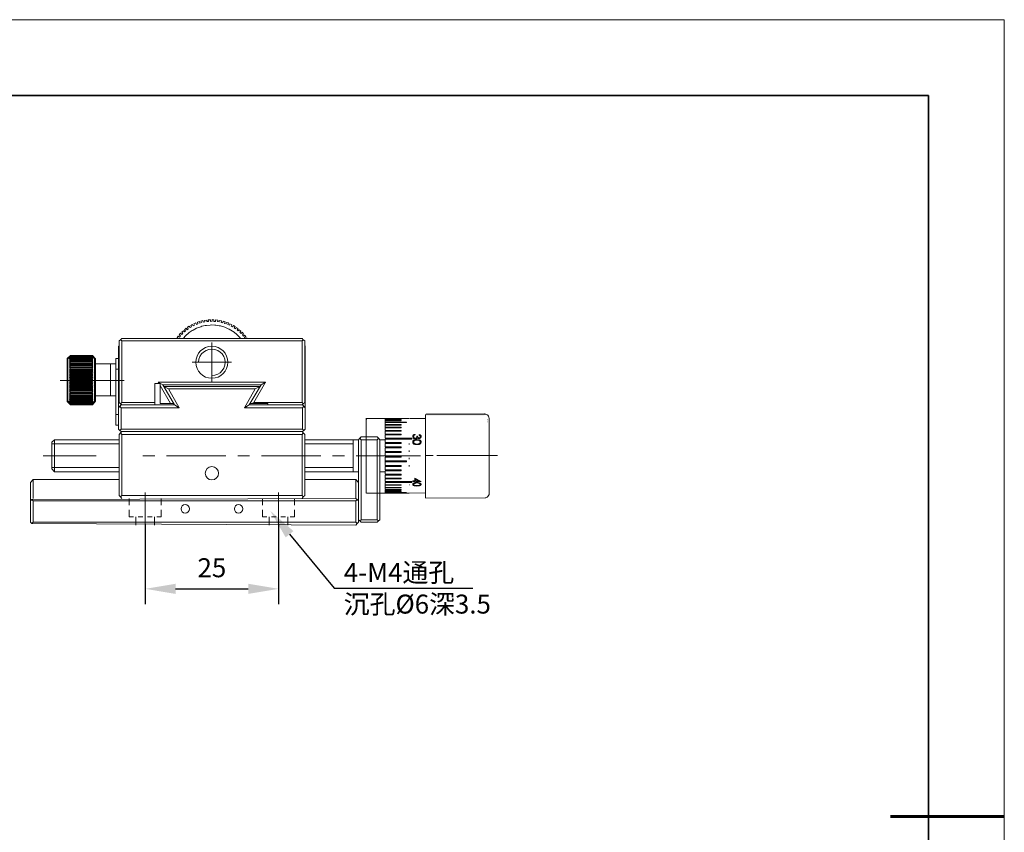
# Model space of a CAD drawing. Units: millimetres. Extents: x -67713 to 12318, y -7560 to 40105.
# Drawn here: x 12188 to 12318, y -7457 to -7350 of the extents above; entities that cross this region are included whole.
import ezdxf
from ezdxf import colors
from ezdxf.entities.mleader import LeaderData, LeaderLine
from ezdxf.math import Vec2, Vec3

# ---------------------------------------------------------------- set-up
doc = ezdxf.new("R2010")
doc.units = ezdxf.units.MM
doc.header["$LTSCALE"] = 10
doc.header["$PDMODE"] = 34
doc.layers.add('6文字层', color=3, linetype='Continuous')
doc.layers.add('粗实线层', color=7, linetype='Continuous', lineweight=35)
doc.layers.add('细实线层', color=7, linetype='Continuous', lineweight=18)
doc.styles.get("Standard").update_dxf_attribs({"font": '黑体.ttf'})
doc.styles.add('TH-GBD2M', font='calibri.ttf', dxfattribs={"width": 0.8, "height": 2.5})
doc.dimstyles.new('TH-GBD2M', dxfattribs={"dimtxt": 2.5, "dimasz": 4, "dimexe": 2, "dimexo": 0, "dimgap": 1.5, "dimtad": 1, "dimdec": 4, "dimlfac": 0.1, "dimzin": 9, "dimdsep": 46, "dimtxsty": 'TH-GBD2M', "dimcen": 0, "dimclrt": 3, "dimadec": 0, "dimazin": 3, "dimtfac": 1, "dimtdec": 4, "dimtofl": 0, "dimtmove": 0, "dimatfit": 3, "dimfxl": 1, "dimtolj": 1, "dimtzin": 0, "dimarcsym": 0})

# ---------------------------------------------------------------- blocks, each defined once
blk = doc.blocks.new('*X695')
at = {"layer": '粗实线层'}
for p, q in [((138.5, 95), (-138.5, 95)), ((138.5, -95), (138.5, 95))]:
    blk.add_line(p, q, dxfattribs=at)
at = {"layer": '粗实线层', "lineweight": 60}
blk.add_line((148.5, 0), (133.5, 0), dxfattribs=at)
at = {"layer": '细实线层'}
for p, q in [((148.5, 105), (-148.5, 105)), ((148.5, -105), (148.5, 105))]:
    blk.add_line(p, q, dxfattribs=at)
blk = doc.blocks.new('*D1060')
at = {"layer": '6文字层', "color": 0, "lineweight": -2, "transparency": 16777216}
for p, q in [((12204.55, -7416.65), (12204.55, -7427.18)), ((12222.12, -7416.65), (12222.12, -7427.18)), ((12208.55, -7425.18), (12218.12, -7425.18))]:
    blk.add_line(p, q, dxfattribs=at)
at = {"layer": '6文字层', "color": 0, "transparency": 16777216}
for points in [[(12208.55, -7424.51), (12208.55, -7425.85), (12204.55, -7425.18)], [(12218.12, -7424.51), (12218.12, -7425.85), (12222.12, -7425.18)]]:
    blk.add_solid(points, dxfattribs=at)
at = {"layer": 'Defpoints', "color": 0, "transparency": 16777216}
for p in [(12204.55, -7416.65), (12222.12, -7416.65), (12222.12, -7425.18)]:
    blk.add_point(p, dxfattribs=at)
at = {"layer": '6文字层', "color": 3, "transparency": 16777216, "insert": (12213.33, -7422.4), "char_height": 2.5, "attachment_point": 5, "style": 'TH-GBD2M'}
blk.add_mtext('\\A1;25', dxfattribs=at)

msp = doc.modelspace()

# ---------------------------------------------------------------- hatches: boundary and pattern name
at = {"true_color": 0xeeecee}
h = msp.add_hatch(color=7, dxfattribs=at)
h.dxf.hatch_style = 2
h.paths.add_polyline_path([(12218.01313, -7392.18026), (12218.03899, -7392.20612), (12217.90885, -7392.20612), (12217.98711, -7392.15397)])
h = msp.add_hatch(color=7, dxfattribs=at)
h.dxf.hatch_style = 2
h.paths.add_polyline_path([(12194.6915, -7394.62685), (12194.63936, -7394.679), (12194.66548, -7394.62685)])
h = msp.add_hatch(color=7, dxfattribs=at)
h.dxf.hatch_style = 2
h.paths.add_polyline_path([(12249.21168, -7402.04211), (12249.21168, -7402.06849), (12241.48113, -7402.06849), (12241.48113, -7402.04211)])
h = msp.add_hatch(color=7, dxfattribs=at)
h.dxf.hatch_style = 2
h.paths.add_polyline_path([(12249.21168, -7402.06849), (12249.21168, -7402.09452), (12241.48113, -7402.09452), (12241.48113, -7402.06849)])
h = msp.add_hatch(color=7, dxfattribs=at)
h.dxf.hatch_style = 2
h.paths.add_polyline_path([(12249.60176, -7402.22414), (12249.7319, -7402.30283), (12249.6802, -7402.30283), (12249.60176, -7402.25069), (12249.54988, -7402.22414), (12249.49774, -7402.19829), (12249.41974, -7402.17252), (12249.36759, -7402.14614), (12249.21168, -7402.14614), (12241.48113, -7402.14614), (12241.48113, -7402.09452), (12249.21168, -7402.09452), (12249.28968, -7402.12038), (12249.36759, -7402.12038), (12249.41974, -7402.14614), (12249.49774, -7402.17252), (12249.54988, -7402.19829)])
h = msp.add_hatch(color=7, dxfattribs=at)
h.dxf.hatch_style = 2
h.paths.add_polyline_path([(12249.21168, -7402.14614), (12249.21168, -7402.19829), (12241.48113, -7402.19829), (12241.48113, -7402.14614)])
h = msp.add_hatch(color=7, dxfattribs=at)
h.dxf.hatch_style = 2
h.paths.add_polyline_path([(12249.60176, -7402.30283), (12249.7319, -7402.40686), (12249.6802, -7402.40686), (12249.60176, -7402.35498), (12249.54988, -7402.32869), (12249.49774, -7402.30283), (12249.41974, -7402.27655), (12249.36759, -7402.25069), (12249.21168, -7402.25069), (12241.48113, -7402.25069), (12241.48113, -7402.19829), (12249.21168, -7402.19829), (12249.28968, -7402.19829), (12249.36759, -7402.19829), (12249.41974, -7402.22414), (12249.49774, -7402.25069), (12249.54988, -7402.27655)])
h = msp.add_hatch(color=7, dxfattribs=at)
h.dxf.hatch_style = 2
h.paths.add_polyline_path([(12249.21168, -7402.25069), (12249.21168, -7402.32869), (12241.48113, -7402.32869), (12241.48113, -7402.25069)])
h = msp.add_hatch(color=7, dxfattribs=at)
h.dxf.hatch_style = 2
h.paths.add_polyline_path([(12249.21168, -7402.04211), (12249.28968, -7402.06849), (12249.21168, -7402.06849)])
h = msp.add_hatch(color=7, dxfattribs=at)
h.dxf.hatch_style = 2
h.paths.add_polyline_path([(12249.36759, -7402.06849), (12249.41974, -7402.09452), (12249.36759, -7402.09452), (12249.21168, -7402.06849), (12249.28968, -7402.06849)])
h = msp.add_hatch(color=7, dxfattribs=at)
h.dxf.hatch_style = 2
h.paths.add_polyline_path([(12249.67135, -7402.22414), (12249.7319, -7402.27655), (12249.6802, -7402.25069), (12249.60176, -7402.19829), (12249.54988, -7402.14614), (12249.60176, -7402.17252)])
h = msp.add_hatch(color=7, dxfattribs=at)
h.dxf.hatch_style = 2
h.paths.add_polyline_path([(12249.65391, -7402.19829), (12249.67135, -7402.22414), (12249.60176, -7402.17252)])
h = msp.add_hatch(color=7, dxfattribs=at)
h.dxf.hatch_style = 2
h.paths.add_polyline_path([(12249.7319, -7402.69265), (12249.7319, -7402.77135), (12249.6802, -7402.7192), (12249.60176, -7402.69265)])
h = msp.add_hatch(color=7, dxfattribs=at)
h.dxf.hatch_style = 2
h.paths.add_polyline_path([(12249.7319, -7402.30283), (12249.7319, -7402.35498), (12249.6802, -7402.30283)])
h = msp.add_hatch(color=7, dxfattribs=at)
h.dxf.hatch_style = 2
h.paths.add_polyline_path([(12249.7319, -7402.40686), (12249.7319, -7402.45848), (12249.6802, -7402.40686)])
h = msp.add_hatch(color=7, dxfattribs=at)
h.dxf.hatch_style = 2
h.paths.add_polyline_path([(12249.7319, -7402.537), (12249.7319, -7402.58932), (12249.6802, -7402.537)])
h = msp.add_hatch(color=7, dxfattribs=at)
h.dxf.hatch_style = 2
h.paths.add_polyline_path([(12249.7319, -7403.13531), (12249.7319, -7403.23986), (12249.6802, -7403.21357), (12249.60176, -7403.16117), (12249.54988, -7403.13531)])
h = msp.add_hatch(color=7, dxfattribs=at)
h.dxf.hatch_style = 2
h.paths.add_polyline_path([(12249.7319, -7402.90123), (12249.7319, -7403.00552), (12249.6802, -7402.95337), (12249.60176, -7402.927), (12249.57591, -7402.90123)])

# ---------------------------------------------------------------- linework, layer by layer
at = {"color": 7, "lineweight": 0}
for points in [[(12208.81752, -7392.16994), (12208.73926, -7392.09194), (12208.89544, -7391.88362), (12209.05161, -7392.01377), (12209.18201, -7391.83148), (12209.02558, -7391.70142), (12209.20778, -7391.49311), (12209.36395, -7391.64954), (12209.52012, -7391.49311), (12209.36395, -7391.3372), (12209.57226, -7391.15491), (12209.7024, -7391.31108), (12209.85858, -7391.18077), (12209.72843, -7391.02486), (12209.93675, -7390.84257), (12210.06689, -7391.02486), (12210.22306, -7390.89445), (12210.11903, -7390.71251), (12210.35312, -7390.55608), (12210.45715, -7390.73828), (12210.63943, -7390.63425), (12210.5354, -7390.45205), (12210.76949, -7390.32191), (12210.87378, -7390.5042), (12211.05606, -7390.42594), (12210.95177, -7390.24374), (12211.21197, -7390.1136), (12211.29014, -7390.32191), (12211.49846, -7390.24374), (12211.42029, -7390.03569), (12211.68074, -7389.95743), (12211.73263, -7390.16574), (12211.94094, -7390.08783), (12211.8888, -7389.90554), (12212.149, -7389.82737), (12212.20114, -7390.03569), (12212.40946, -7390.00957), (12212.35731, -7389.80126), (12212.64354, -7389.74937), (12212.66965, -7389.95743), (12212.87797, -7389.9314), (12212.85185, -7389.72334), (12213.13817, -7389.72334), (12213.13817, -7389.9314), (12213.34648, -7389.90554), (12213.34648, -7389.69723), (12213.60668, -7389.72334), (12213.60668, -7389.9314), (12213.81499, -7389.9314), (12213.81499, -7389.72334), (12214.10122, -7389.74937), (12214.07519, -7389.95743), (12214.28351, -7390.00957), (12214.30954, -7389.80126), (12214.59585, -7389.8534), (12214.54371, -7390.06171), (12214.75202, -7390.1136), (12214.80417, -7389.90554), (12215.06436, -7389.98354), (12214.98611, -7390.19186), (12215.19442, -7390.24374), (12215.24656, -7390.06171), (12215.50676, -7390.13971), (12215.42885, -7390.34803), (12215.6369, -7390.42594), (12215.71508, -7390.24374), (12215.94925, -7390.37406), (12215.87125, -7390.55608), (12216.05353, -7390.66037), (12216.15756, -7390.45205), (12216.39164, -7390.60823), (12216.26159, -7390.79042), (12216.44379, -7390.89445), (12216.54782, -7390.73828), (12216.78224, -7390.89445), (12216.6521, -7391.05063), (12216.80827, -7391.18077), (12216.93842, -7391.02486), (12217.14647, -7391.2068), (12217.01633, -7391.36297), (12217.1725, -7391.51914), (12217.3029, -7391.36297), (12217.51096, -7391.57128), (12217.35478, -7391.70142), (12217.48484, -7391.85759), (12217.64101, -7391.72745), (12217.8233, -7391.93577), (12217.64101, -7392.06591), (12217.71927, -7392.16994)], [(12211.29014, -7390.84257), (12210.87378, -7391.07674)], [(12211.42029, -7390.79042), (12211.29014, -7390.84257)], [(12211.86268, -7390.63425), (12211.42029, -7390.79042)], [(12212.01886, -7390.58211), (12211.86268, -7390.63425)], [(12212.4616, -7390.47808), (12212.01886, -7390.58211)], [(12212.61777, -7390.45205), (12212.4616, -7390.47808)], [(12213.08602, -7390.42594), (12212.61777, -7390.45205)], [(12213.21634, -7390.40017), (12213.08602, -7390.42594)], [(12213.71071, -7390.42594), (12213.21634, -7390.40017)], [(12213.84103, -7390.42594), (12213.71071, -7390.42594)], [(12214.30954, -7390.5042), (12213.84103, -7390.42594)], [(12214.46571, -7390.53023), (12214.30954, -7390.5042)], [(12214.90819, -7390.66037), (12214.46571, -7390.53023)], [(12215.03825, -7390.71251), (12214.90819, -7390.66037)], [(12215.48073, -7390.89445), (12215.03825, -7390.71251)], [(12215.61079, -7390.97271), (12215.48073, -7390.89445)], [(12216.02742, -7391.2068), (12215.61079, -7390.97271)], [(12201.26917, -7392.35213), (12201.45137, -7392.16994), (12225.21548, -7392.16994), (12225.37165, -7392.35213), (12225.21548, -7392.50831)], [(12209.78058, -7391.90974), (12209.57226, -7392.16994)], [(12209.88461, -7391.80545), (12209.78058, -7391.90974)], [(12210.24909, -7391.49311), (12209.88461, -7391.80545)], [(12210.35312, -7391.41511), (12210.24909, -7391.49311)], [(12210.74372, -7391.12888), (12210.35312, -7391.41511)], [(12210.87378, -7391.07674), (12210.74372, -7391.12888)], [(12216.13145, -7391.28505), (12216.02742, -7391.2068)], [(12216.52179, -7391.57128), (12216.13145, -7391.28505)], [(12216.62607, -7391.67531), (12216.52179, -7391.57128)], [(12216.96445, -7392.01377), (12216.62607, -7391.67531)], [(12217.04244, -7392.11779), (12216.96445, -7392.01377)], [(12217.09459, -7392.16994), (12217.04244, -7392.11779)], [(12217.84933, -7392.16994), (12217.92759, -7392.11779), (12217.95336, -7392.14382), (12217.97947, -7392.16994)], [(12201.035, -7394.82484), (12201.035, -7393.21125), (12201.113, -7393.15911)], [(12201.45137, -7392.50831), (12225.21548, -7392.50831), (12225.21548, -7400.60317), (12218.86461, -7400.60317), (12220.40021, -7397.92215), (12206.26664, -7397.92215), (12206.37093, -7398.13046), (12205.79813, -7398.13046)], [(12213.32037, -7397.08941), (12213.71071, -7397.03727), (12214.10122, -7396.90721), (12214.41357, -7396.6989), (12214.69988, -7396.41258), (12214.90819, -7396.10024), (12215.03825, -7395.70999), (12215.09039, -7395.31938), (12215.03825, -7394.92887), (12214.90819, -7394.56465), (12214.69988, -7394.22619), (12214.41357, -7393.96599), (12214.10122, -7393.75767), (12213.71071, -7393.62762), (12213.32037, -7393.57548), (12212.93011, -7393.62762), (12212.56563, -7393.75767), (12212.22717, -7393.96599), (12211.96697, -7394.22619), (12211.75866, -7394.56465), (12211.6286, -7394.92887), (12211.57646, -7395.31938)], [(12213.32037, -7392.71662), (12213.32037, -7397.92215)], [(12225.37165, -7392.35213), (12225.55385, -7392.50831), (12225.55385, -7400.60317), (12225.37165, -7400.78537)], [(12225.55385, -7393.15911), (12225.63185, -7393.21125), (12225.63185, -7401.30603)], [(12194.60596, -7394.59067), (12194.63199, -7394.59067)], [(12194.70998, -7394.5125), (12197.52106, -7394.5125)], [(12194.70998, -7394.53853), (12197.52106, -7394.53853)], [(12194.70998, -7394.59067), (12197.52106, -7394.59067)], [(12194.70998, -7394.64256), (12197.52106, -7394.64256)], [(12194.70998, -7394.6947), (12197.52106, -7394.6947)], [(12194.70998, -7394.77296), (12197.52106, -7394.77296)], [(12194.70998, -7394.87699), (12197.52106, -7394.87699)], [(12195.04836, -7394.48639), (12197.52106, -7394.48639)], [(12195.04836, -7394.5125), (12195.04836, -7394.48639)], [(12197.52106, -7394.48639), (12195.04836, -7394.48639)], [(12197.57321, -7400.75934), (12197.52106, -7400.81149), (12197.65112, -7400.65532), (12197.52106, -7400.78537), (12197.65112, -7400.65532), (12197.52106, -7400.75934), (12197.65112, -7400.6292), (12197.52106, -7400.73323), (12197.65112, -7400.57706), (12197.52106, -7400.68134), (12197.65112, -7400.55103), (12197.52106, -7400.6292), (12197.65112, -7400.47303), (12197.52106, -7400.57706), (12197.65112, -7400.39512), (12197.52106, -7400.49915), (12197.65112, -7400.31686), (12197.52106, -7400.39512), (12197.65112, -7400.23869), (12197.52106, -7400.29083), (12197.65112, -7400.13466), (12197.52106, -7400.1868), (12197.65112, -7400.00452), (12197.52106, -7400.05666), (12197.65112, -7399.90049), (12197.52106, -7399.92634), (12197.65112, -7399.77043), (12197.52106, -7399.77043), (12197.65112, -7399.614), (12197.52106, -7399.64003), (12197.65112, -7399.48386), (12197.52106, -7399.48386), (12197.65112, -7399.32769), (12197.52106, -7399.30166), (12197.65112, -7399.14575), (12197.52106, -7399.14575), (12197.65112, -7398.98932), (12197.52106, -7398.96346), (12197.65112, -7398.80729), (12197.52106, -7398.78126), (12197.65112, -7398.65112), (12197.52106, -7398.59898), (12197.65112, -7398.46892), (12197.52106, -7398.39066), (12197.65112, -7398.28663), (12197.52106, -7398.20872), (12197.65112, -7398.07832), (12197.52106, -7398.00041), (12197.65112, -7397.89638), (12197.52106, -7397.81812), (12197.65112, -7397.71409), (12197.52106, -7397.60981), (12197.65112, -7397.5319), (12197.52106, -7397.42761), (12197.65112, -7397.32358), (12197.52106, -7397.21955), (12197.65112, -7397.14129), (12197.52106, -7397.01124), (12197.65112, -7396.95936), (12197.52106, -7396.82895), (12197.65112, -7396.77707), (12197.52106, -7396.64701), (12197.65112, -7396.59487), (12197.52106, -7396.46473), (12197.65112, -7396.41258), (12197.52106, -7396.28253), (12197.65112, -7396.25641), (12197.52106, -7396.10024), (12197.65112, -7396.07421), (12197.52106, -7395.91804), (12197.65112, -7395.91804), (12197.52106, -7395.76187), (12197.65112, -7395.76187), (12197.52106, -7395.6057), (12197.65112, -7395.63173), (12197.52106, -7395.47556), (12197.65112, -7395.47556), (12197.52106, -7395.31938), (12197.65112, -7395.37153), (12197.52106, -7395.18933), (12197.65112, -7395.24121), (12197.52106, -7395.0853), (12197.65112, -7395.13719), (12197.52106, -7394.9549), (12197.65112, -7395.03316), (12197.52106, -7394.87699), (12197.65112, -7394.92887), (12197.52106, -7394.77296), (12197.65112, -7394.85087), (12197.52106, -7394.6947), (12197.65112, -7394.79873), (12197.52106, -7394.64256), (12197.65112, -7394.74684), (12197.52106, -7394.59067), (12197.65112, -7394.6947), (12197.52106, -7394.53853), (12197.65112, -7394.66867), (12197.52106, -7394.5125), (12197.65112, -7394.64256), (12197.52106, -7394.48639), (12197.65112, -7394.61653), (12197.52106, -7394.48639)], [(12197.85944, -7394.82484), (12197.57321, -7394.53853)], [(12197.85944, -7400.447), (12197.85944, -7396.56875), (12197.85944, -7394.82484)], [(12200.67051, -7394.82484), (12201.035, -7394.82484), (12201.035, -7396.23038)], [(12200.67051, -7396.23038), (12200.67051, -7394.82484)], [(12194.57984, -7395.91804), (12197.65112, -7395.91804)], [(12194.57984, -7396.07421), (12197.65112, -7396.07421)], [(12194.70998, -7394.9549), (12197.52106, -7394.9549)], [(12194.70998, -7395.0853), (12197.52106, -7395.0853)], [(12194.70998, -7395.18933), (12197.52106, -7395.18933)], [(12194.70998, -7395.31938), (12197.52106, -7395.31938)], [(12194.70998, -7395.47556), (12197.52106, -7395.47556)], [(12194.70998, -7395.6057), (12197.52106, -7395.6057)], [(12194.70998, -7395.76187), (12197.52106, -7395.76187)], [(12194.70998, -7395.91804), (12197.52106, -7395.91804)], [(12194.70998, -7396.10024), (12197.52106, -7396.10024)], [(12199.96766, -7395.5277), (12197.85944, -7395.5277)], [(12200.67051, -7395.5277), (12199.96766, -7395.5277)], [(12199.96766, -7395.5277), (12199.96766, -7399.74432)], [(12199.96766, -7395.5277), (12199.96766, -7397.63592), (12199.96766, -7399.74432)], [(12215.92313, -7395.31938), (12210.7176, -7395.31938)], [(12194.57984, -7396.25641), (12197.65112, -7396.25641)], [(12194.57984, -7396.41258), (12197.65112, -7396.41258)], [(12194.57984, -7396.59487), (12197.65112, -7396.59487)], [(12194.57984, -7396.77707), (12197.65112, -7396.77707)], [(12194.57984, -7396.95936), (12197.65112, -7396.95936)], [(12194.57984, -7397.14129), (12197.65112, -7397.14129)], [(12194.57984, -7397.32358), (12197.65112, -7397.32358)], [(12194.70998, -7396.28253), (12197.52106, -7396.28253)], [(12194.70998, -7396.46473), (12197.52106, -7396.46473)], [(12194.70998, -7396.64701), (12197.52106, -7396.64701)], [(12194.70998, -7396.82895), (12197.52106, -7396.82895)], [(12194.70998, -7397.01124), (12197.52106, -7397.01124)], [(12194.70998, -7397.21955), (12197.52106, -7397.21955)], [(12194.70998, -7397.42761), (12197.52106, -7397.42761)], [(12200.67051, -7402.21703), (12200.67051, -7396.23038), (12201.035, -7396.23038), (12201.035, -7401.30603)], [(12201.113, -7396.59487), (12201.035, -7396.59487)], [(12201.78983, -7397.71409), (12193.33048, -7397.71409)], [(12194.57984, -7397.5319), (12197.65112, -7397.5319)], [(12194.57984, -7397.71409), (12197.65112, -7397.71409)], [(12194.57984, -7397.89638), (12197.65112, -7397.89638)], [(12194.57984, -7398.07832), (12197.65112, -7398.07832)], [(12194.57984, -7398.28663), (12197.65112, -7398.28663)], [(12194.57984, -7398.46892), (12197.65112, -7398.46892)], [(12194.57984, -7398.65112), (12197.65112, -7398.65112)], [(12194.57984, -7398.80729), (12197.65112, -7398.80729)], [(12194.70998, -7397.60981), (12197.52106, -7397.60981)], [(12194.70998, -7397.81812), (12197.52106, -7397.81812)], [(12194.70998, -7398.00041), (12197.52106, -7398.00041)], [(12194.70998, -7398.20872), (12197.52106, -7398.20872)], [(12194.70998, -7398.39066), (12197.52106, -7398.39066)], [(12194.70998, -7398.59898), (12197.52106, -7398.59898)], [(12194.70998, -7398.78126), (12197.52106, -7398.78126)], [(12201.035, -7398.70301), (12201.113, -7398.70301)], [(12205.79813, -7398.13046), (12205.79813, -7400.60317), (12201.45137, -7400.60317)], [(12206.26664, -7397.92215), (12206.86521, -7398.28663), (12206.99561, -7398.49495)], [(12206.50099, -7398.13046), (12206.37093, -7398.13046)], [(12208.29686, -7400.73323), (12207.8805, -7400.73323), (12206.50099, -7398.36463), (12206.50099, -7398.13046)], [(12206.50099, -7398.36463), (12206.50099, -7400.73323), (12207.8805, -7400.73323)], [(12206.86521, -7398.28663), (12219.80164, -7398.28663), (12220.40021, -7397.92215)], [(12208.40089, -7400.94154), (12206.99561, -7398.49495), (12207.59418, -7398.83341)], [(12206.99561, -7398.49495), (12219.67124, -7398.49495), (12219.04655, -7398.83341)], [(12219.67124, -7398.49495), (12218.23993, -7400.94154), (12217.64101, -7401.30603)], [(12219.67124, -7398.49495), (12219.80164, -7398.28663)], [(12194.57984, -7398.98932), (12197.65112, -7398.98932)], [(12194.57984, -7399.14575), (12197.65112, -7399.14575)], [(12194.57984, -7399.32769), (12197.65112, -7399.32769)], [(12194.57984, -7399.48386), (12197.65112, -7399.48386)], [(12194.70998, -7398.96346), (12197.52106, -7398.96346)], [(12194.70998, -7399.14575), (12197.52106, -7399.14575)], [(12194.70998, -7399.30166), (12197.52106, -7399.30166)], [(12194.70998, -7399.48386), (12197.52106, -7399.48386)], [(12194.70998, -7399.64003), (12197.52106, -7399.64003)], [(12194.70998, -7399.77043), (12197.52106, -7399.77043)], [(12194.70998, -7399.92634), (12197.52106, -7399.92634)], [(12194.70998, -7400.05666), (12197.52106, -7400.05666)], [(12197.85944, -7399.74432), (12199.96766, -7399.74432)], [(12199.96766, -7399.74432), (12200.67051, -7399.74432)], [(12209.02558, -7401.30603), (12207.59418, -7398.83341), (12219.04655, -7398.83341), (12217.64101, -7401.30603), (12225.26736, -7401.30603), (12225.26736, -7404.11711)], [(12194.3455, -7400.447), (12194.3455, -7400.42089)], [(12194.65784, -7400.70746), (12194.60596, -7400.70746), (12194.3455, -7400.447)], [(12194.63199, -7400.68134), (12194.60596, -7400.68134)], [(12195.04836, -7400.78537), (12194.70998, -7400.78537), (12194.60596, -7400.70746)], [(12194.70998, -7400.1868), (12197.52106, -7400.1868)], [(12194.70998, -7400.29083), (12197.52106, -7400.29083)], [(12194.70998, -7400.39512), (12197.52106, -7400.39512)], [(12194.70998, -7400.49915), (12197.52106, -7400.49915)], [(12197.52106, -7400.57706), (12194.70998, -7400.57706)], [(12197.52106, -7400.6292), (12194.70998, -7400.6292)], [(12197.52106, -7400.68134), (12194.70998, -7400.68134)], [(12197.52106, -7400.73323), (12194.70998, -7400.73323)], [(12195.04836, -7400.75934), (12195.04836, -7400.73323)], [(12197.52106, -7400.75934), (12195.04836, -7400.75934)], [(12197.52106, -7400.78537), (12195.04836, -7400.78537), (12195.04836, -7400.75934)], [(12197.52106, -7400.81149), (12195.04836, -7400.81149), (12195.04836, -7400.78537)], [(12197.57321, -7400.75934), (12197.85944, -7400.447)], [(12201.21702, -7401.12383), (12201.37346, -7400.94154)], [(12201.45137, -7400.94154), (12201.26917, -7400.78537)], [(12201.37346, -7400.8894), (12201.37346, -7400.94154)], [(12201.37346, -7400.94154), (12208.40089, -7400.94154), (12209.02558, -7401.30603)], [(12209.02558, -7401.30603), (12201.37346, -7401.30603)], [(12205.79813, -7400.60317), (12205.79813, -7400.94154)], [(12218.23993, -7400.94154), (12225.26736, -7400.94154), (12225.44957, -7401.12383), (12225.26736, -7401.30603)], [(12218.60415, -7400.73323), (12218.36999, -7400.73323)], [(12218.86461, -7400.60317), (12218.60415, -7400.73323)], [(12220.71255, -7400.94154), (12220.71255, -7400.73323), (12218.60415, -7400.73323)], [(12225.21548, -7400.60317), (12225.37165, -7400.78537), (12225.21548, -7400.94154)], [(12225.26736, -7400.94154), (12225.26736, -7400.8894)], [(12225.44957, -7401.12383), (12225.63185, -7401.30603), (12225.63185, -7404.11711), (12225.44957, -7404.29913)], [(12201.035, -7403.62257), (12200.67051, -7403.62257), (12200.67051, -7402.21703), (12201.035, -7402.21703)], [(12233.67796, -7402.67417), (12233.67796, -7412.58652)], [(12241.48113, -7402.19829), (12241.48113, -7413.1824)], [(12249.29289, -7402.14614), (12241.56251, -7402.14614)], [(12249.30052, -7402.14397), (12249.32575, -7402.14702), (12249.39191, -7402.15969), (12249.48469, -7402.1873), (12249.58981, -7402.23518), (12249.69297, -7402.30864), (12249.77987, -7402.413), (12249.83623, -7402.55358), (12249.84773, -7402.73569)], [(12237.46224, -7402.71157), (12233.71414, -7402.71157)], [(12233.71414, -7402.84171), (12233.71414, -7402.81559)], [(12236.17348, -7402.73742), (12238.2817, -7402.73742), (12238.2817, -7402.71157), (12236.17348, -7402.71157)], [(12236.17348, -7402.71157), (12236.19934, -7402.71157)], [(12236.17348, -7402.73742), (12236.17348, -7402.71157)], [(12236.17348, -7402.81559), (12236.17348, -7402.73742)], [(12236.17348, -7402.84171), (12238.2817, -7402.84171), (12238.2817, -7402.81559), (12236.17348, -7402.81559)], [(12236.17348, -7402.97177), (12236.17348, -7402.84171)], [(12236.17348, -7403.02391), (12238.2817, -7403.02391), (12238.2817, -7402.97177), (12236.17348, -7402.97177)], [(12236.17348, -7403.2062), (12236.17348, -7403.02391)], [(12236.17348, -7403.25808), (12238.98456, -7403.25808), (12238.98456, -7403.2062), (12236.17348, -7403.2062)], [(12236.17348, -7403.51854), (12236.17348, -7403.25808)], [(12236.17348, -7403.59645), (12238.2817, -7403.59645), (12238.2817, -7403.51854), (12236.17348, -7403.51854)], [(12236.17348, -7403.59645), (12236.17348, -7403.51854)], [(12236.17348, -7403.88276), (12236.17348, -7403.59645)], [(12236.17348, -7403.96094), (12238.2817, -7403.96094), (12238.2817, -7403.88276), (12236.17348, -7403.88276)], [(12236.17348, -7403.96094), (12236.17348, -7403.88276)], [(12236.17348, -7404.29913), (12236.17348, -7403.96094)], [(12239.33629, -7402.71157), (12237.5923, -7402.71157), (12237.46224, -7402.71157)], [(12241.48113, -7402.71157), (12240.67641, -7402.71157), (12240.57213, -7402.71157), (12240.33796, -7402.71157), (12240.12964, -7402.71157), (12240.02562, -7402.71157), (12239.39581, -7402.71157)], [(12240.07776, -7402.71157), (12240.33796, -7402.71157)], [(12240.33796, -7402.71157), (12240.44198, -7402.71157)], [(12240.78044, -7402.71157), (12240.44198, -7402.71157), (12240.3901, -7402.71157)], [(12249.85485, -7412.54765), (12249.85485, -7409.63255), (12249.85485, -7402.70914)], [(12225.26736, -7404.11711), (12225.44957, -7404.29913), (12225.26736, -7404.45556), (12201.37346, -7404.45556), (12201.21702, -7404.29913)], [(12201.45137, -7404.45556), (12201.26917, -7404.63751)], [(12201.37346, -7404.11711), (12225.26736, -7404.11711)], [(12225.21548, -7404.45556), (12225.37165, -7404.63751), (12225.21548, -7404.81979), (12201.45137, -7404.81979)], [(12225.21548, -7412.8888), (12225.21548, -7404.81979)], [(12225.37165, -7404.63751), (12225.55385, -7404.81979), (12225.55385, -7412.8888), (12225.37165, -7413.07074)], [(12232.81572, -7405.34045), (12232.99792, -7405.15816), (12235.1064, -7405.15816), (12235.28834, -7405.34045), (12235.1064, -7405.52265)], [(12236.17348, -7404.40342), (12238.2817, -7404.40342), (12238.2817, -7404.29913), (12236.17348, -7404.29913)], [(12236.17348, -7404.79368), (12236.17348, -7404.40342)], [(12236.17348, -7404.89796), (12238.2817, -7404.89796), (12238.2817, -7404.79368), (12236.17348, -7404.79368)], [(12236.17348, -7405.31433), (12236.17348, -7404.89796)], [(12239.79153, -7405.10602), (12239.79153, -7405.05413), (12239.8173, -7405.00199), (12239.84341, -7404.94985), (12239.86944, -7404.89796), (12239.92159, -7404.87193), (12239.97347, -7404.84582), (12240.05173, -7404.81979), (12240.10387, -7404.81979)], [(12240.12964, -7405.41836), (12240.05173, -7405.41836), (12239.99959, -7405.39259), (12239.94744, -7405.36647), (12239.89556, -7405.31433), (12239.84341, -7405.2883), (12239.8173, -7405.2103), (12239.79153, -7405.15816), (12239.79153, -7405.10602)], [(12239.94744, -7404.94985), (12239.92159, -7405.00199), (12239.92159, -7405.02811), (12239.89556, -7405.05413), (12239.89556, -7405.10602)], [(12239.89556, -7405.10602), (12239.89556, -7405.15816), (12239.92159, -7405.18428), (12239.92159, -7405.23616), (12239.94744, -7405.26219), (12239.99959, -7405.2883), (12240.02562, -7405.31433), (12240.07776, -7405.34045), (12240.12964, -7405.34045)], [(12240.10387, -7404.89796), (12240.02562, -7404.92382), (12239.94744, -7404.94985)], [(12240.10387, -7404.81979), (12240.10387, -7404.89796)], [(12240.12964, -7405.34045), (12240.18179, -7405.34045), (12240.23393, -7405.31433), (12240.25978, -7405.2883), (12240.31193, -7405.23616), (12240.31193, -7405.2103), (12240.33796, -7405.15816), (12240.33796, -7405.05413)], [(12240.41622, -7405.26219), (12240.36407, -7405.31433), (12240.31193, -7405.36647)], [(12240.33796, -7405.05413), (12240.44198, -7405.05413)], [(12240.62427, -7405.36647), (12240.57213, -7405.36647), (12240.49413, -7405.34045), (12240.44198, -7405.31433), (12240.41622, -7405.26219)], [(12240.44198, -7405.05413), (12240.4681, -7405.13213), (12240.4681, -7405.18428), (12240.49413, -7405.2103), (12240.52024, -7405.23616), (12240.54627, -7405.26219), (12240.57213, -7405.2883), (12240.62427, -7405.2883)], [(12240.62427, -7404.84582), (12240.72856, -7404.87193), (12240.78044, -7404.89796), (12240.83258, -7404.92382), (12240.85861, -7404.97596), (12240.88447, -7405.00199), (12240.88447, -7405.05413), (12240.9105, -7405.10602)], [(12240.62427, -7404.84582), (12240.62427, -7404.92382)], [(12240.78044, -7405.10602), (12240.78044, -7405.05413), (12240.78044, -7405.02811), (12240.75433, -7405.00199), (12240.72856, -7404.97596), (12240.70244, -7404.94985), (12240.62427, -7404.92382)], [(12240.9105, -7405.10602), (12240.88447, -7405.15816), (12240.88447, -7405.2103), (12240.85861, -7405.26219), (12240.83258, -7405.2883), (12240.78044, -7405.31433), (12240.72856, -7405.34045), (12240.67641, -7405.36647), (12240.62427, -7405.36647)], [(12240.62427, -7405.2883), (12240.6503, -7405.2883), (12240.70244, -7405.2883), (12240.72856, -7405.26219), (12240.75433, -7405.23616), (12240.78044, -7405.2103), (12240.78044, -7405.18428), (12240.78044, -7405.10602)], [(12192.56959, -7405.52265), (12192.23139, -7405.86084)], [(12192.23139, -7409.37478), (12192.23139, -7405.86084)], [(12192.23139, -7406.06916), (12201.113, -7406.06916)], [(12201.113, -7405.52265), (12192.56959, -7405.52265)], [(12192.56959, -7405.52265), (12192.56959, -7409.73926)], [(12231.95687, -7405.52265), (12225.55385, -7405.52265)], [(12231.95687, -7406.06916), (12225.55385, -7406.06916)], [(12232.65955, -7405.52265), (12231.95687, -7405.52265)], [(12231.95687, -7405.52265), (12231.95687, -7409.73926)], [(12232.81572, -7416.22028), (12232.65955, -7416.0641), (12232.65955, -7405.52265), (12232.81572, -7405.34045), (12232.99792, -7405.52265)], [(12232.99792, -7416.0641), (12232.99792, -7405.52265), (12235.1064, -7405.52265), (12235.1064, -7416.0641)], [(12235.47063, -7405.52265), (12235.28834, -7405.34045)], [(12235.47063, -7405.52265), (12235.47063, -7416.0641), (12235.28834, -7416.22028)], [(12236.17348, -7405.52265), (12235.47063, -7405.52265)], [(12236.17348, -7405.44447), (12239.68724, -7405.44447), (12239.68724, -7405.31433), (12236.17348, -7405.31433)], [(12236.17348, -7405.88687), (12236.17348, -7405.44447)], [(12236.17348, -7406.01728), (12238.2817, -7406.01728), (12238.2817, -7405.88687), (12236.17348, -7405.88687)], [(12236.17348, -7406.45967), (12236.17348, -7406.01728)], [(12236.17348, -7406.61584), (12238.2817, -7406.61584), (12238.2817, -7406.45967), (12236.17348, -7406.45967)], [(12239.33629, -7406.04304), (12239.33629, -7406.17319)], [(12239.79153, -7405.83499), (12239.8173, -7405.75682), (12239.8173, -7405.70493), (12239.84341, -7405.67882), (12239.86944, -7405.62667), (12239.89556, -7405.60065), (12239.94744, -7405.57453), (12239.97347, -7405.57453), (12240.07776, -7405.5485), (12240.15576, -7405.52265), (12240.33796, -7405.52265)], [(12240.33796, -7406.17319), (12240.25978, -7406.17319), (12240.15576, -7406.17319), (12240.07776, -7406.14733), (12239.97347, -7406.1213), (12239.94744, -7406.09519), (12239.89556, -7406.06916), (12239.86944, -7406.04304), (12239.84341, -7405.99116), (12239.8173, -7405.96513), (12239.8173, -7405.91299), (12239.79153, -7405.83499)], [(12240.31193, -7405.36647), (12240.28581, -7405.39259), (12240.23393, -7405.41836), (12240.18179, -7405.41836), (12240.12964, -7405.41836)], [(12240.33796, -7405.52265), (12240.52024, -7405.52265), (12240.62427, -7405.5485), (12240.70244, -7405.57453), (12240.75433, -7405.57453), (12240.78044, -7405.60065), (12240.80647, -7405.62667), (12240.85861, -7405.67882), (12240.85861, -7405.70493), (12240.88447, -7405.75682), (12240.9105, -7405.83499)], [(12240.9105, -7405.83499), (12240.88447, -7405.91299), (12240.85861, -7405.96513), (12240.85861, -7405.99116), (12240.80647, -7406.04304), (12240.78044, -7406.06916), (12240.75433, -7406.09519), (12240.70244, -7406.1213), (12240.62427, -7406.14733), (12240.52024, -7406.17319), (12240.44198, -7406.17319), (12240.33796, -7406.17319)], [(12198.08772, -7407.63087), (12191.08605, -7407.63087)], [(12205.79813, -7407.63087), (12204.23642, -7407.63087)], [(12215.16839, -7407.63087), (12207.35984, -7407.63087)], [(12218.29181, -7407.63087), (12216.7301, -7407.63087)], [(12227.66207, -7407.63087), (12219.85352, -7407.63087)], [(12230.78549, -7407.63087), (12229.22378, -7407.63087)], [(12240.15576, -7407.63087), (12232.3472, -7407.63087)], [(12236.17348, -7407.08436), (12236.17348, -7406.61584)], [(12236.17348, -7407.2145), (12238.2817, -7407.2145), (12238.2817, -7407.08436), (12236.17348, -7407.08436)], [(12236.17348, -7407.68301), (12236.17348, -7407.2145)], [(12236.17348, -7407.83918), (12238.2817, -7407.83918), (12238.2817, -7407.68301), (12236.17348, -7407.68301)], [(12236.17348, -7408.3077), (12236.17348, -7407.83918)], [(12240.81974, -7407.63087), (12239.25803, -7407.63087)], [(12239.33629, -7406.9543), (12239.33629, -7407.13624)], [(12242.48869, -7407.62835), (12241.48113, -7407.62835)], [(12250.94778, -7407.62835), (12242.95408, -7407.62835)], [(12236.17348, -7408.43775), (12238.98456, -7408.43775), (12238.98456, -7408.3077), (12236.17348, -7408.3077)], [(12236.17348, -7408.43775), (12236.17348, -7408.3077)], [(12236.17348, -7408.90626), (12236.17348, -7408.43775)], [(12236.17348, -7409.03641), (12238.2817, -7409.03641), (12238.2817, -7408.90626), (12236.17348, -7408.90626)], [(12236.17348, -7409.50492), (12236.17348, -7409.03641)], [(12239.33629, -7407.9171), (12239.33629, -7408.09938)], [(12239.33629, -7408.88024), (12239.33629, -7409.03641)], [(12192.23139, -7409.19258), (12201.113, -7409.19258)], [(12192.23139, -7409.37478), (12192.56959, -7409.73926)], [(12192.56959, -7409.73926), (12201.113, -7409.73926)], [(12231.95687, -7409.19258), (12225.55385, -7409.19258)], [(12225.55385, -7409.73926), (12231.95687, -7409.73926)], [(12231.95687, -7409.73926), (12232.65955, -7409.73926)], [(12235.47063, -7409.73926), (12236.17348, -7409.73926)], [(12236.17348, -7409.63498), (12238.2817, -7409.63498), (12238.2817, -7409.50492), (12236.17348, -7409.50492)], [(12236.17348, -7410.05161), (12236.17348, -7409.63498)], [(12236.17348, -7410.18175), (12238.2817, -7410.18175), (12238.2817, -7410.05161), (12236.17348, -7410.05161)], [(12236.17348, -7410.572), (12236.17348, -7410.18175)], [(12189.75851, -7410.78032), (12189.42032, -7411.1448), (12189.42032, -7413.5914)], [(12189.75851, -7413.25303), (12189.75851, -7410.78032), (12201.113, -7410.78032)], [(12225.55385, -7410.78032), (12232.29532, -7410.78032)], [(12232.29532, -7413.25303), (12232.29532, -7410.78032)], [(12232.29532, -7410.78032), (12232.65955, -7411.1448)], [(12236.17348, -7410.67629), (12238.2817, -7410.67629), (12238.2817, -7410.572), (12236.17348, -7410.572)], [(12236.17348, -7411.04052), (12236.17348, -7410.67629)], [(12236.17348, -7411.1448), (12239.68724, -7411.1448), (12239.68724, -7411.04052), (12236.17348, -7411.04052)], [(12236.17348, -7411.45715), (12236.17348, -7411.1448)], [(12236.17348, -7411.53514), (12238.2817, -7411.53514), (12238.2817, -7411.45715), (12236.17348, -7411.45715)], [(12236.17348, -7411.53514), (12236.17348, -7411.45715)], [(12236.17348, -7411.82137), (12236.17348, -7411.53514)], [(12239.33629, -7411.45715), (12239.36215, -7411.45715)], [(12239.79153, -7411.405), (12239.8173, -7411.35286), (12239.8173, -7411.32709), (12239.84341, -7411.30097), (12239.86944, -7411.27495), (12239.89556, -7411.24883), (12239.97347, -7411.2228), (12240.07776, -7411.19669), (12240.15576, -7411.17066), (12240.33796, -7411.17066)], [(12240.33796, -7411.63943), (12240.15576, -7411.61332), (12240.07776, -7411.61332), (12239.97347, -7411.58729), (12239.89556, -7411.56117), (12239.86944, -7411.53514), (12239.84341, -7411.50903), (12239.8173, -7411.483), (12239.8173, -7411.45715), (12239.79153, -7411.405)], [(12240.33796, -7411.17066), (12240.52024, -7411.17066), (12240.62427, -7411.19669), (12240.70244, -7411.2228), (12240.78044, -7411.24883), (12240.80647, -7411.27495), (12240.85861, -7411.30097), (12240.85861, -7411.32709), (12240.88447, -7411.35286), (12240.9105, -7411.405)], [(12240.9105, -7411.405), (12240.88447, -7411.45715), (12240.85861, -7411.483), (12240.85861, -7411.50903), (12240.80647, -7411.53514), (12240.78044, -7411.56117), (12240.70244, -7411.58729), (12240.62427, -7411.61332), (12240.52024, -7411.61332), (12240.33796, -7411.63943)], [(12201.26917, -7413.07074), (12201.45137, -7413.25303)], [(12201.45137, -7412.8888), (12225.21548, -7412.8888)], [(12204.54876, -7412.4982), (12204.54876, -7417.46964)], [(12222.11809, -7412.4982), (12222.11809, -7417.46964)], [(12225.21548, -7412.8888), (12225.37165, -7413.07074), (12225.21548, -7413.25303)], [(12233.71414, -7412.55034), (12236.42093, -7412.55034)], [(12236.17348, -7411.87351), (12238.2817, -7411.87351), (12238.2817, -7411.82137), (12236.17348, -7411.82137)], [(12236.17348, -7412.10769), (12236.17348, -7411.87351)], [(12236.17348, -7412.15983), (12238.2817, -7412.15983), (12238.2817, -7412.10769), (12236.17348, -7412.10769)], [(12236.17348, -7412.316), (12236.17348, -7412.15983)], [(12236.17348, -7412.36814), (12238.2817, -7412.36814), (12238.2817, -7412.316), (12236.17348, -7412.316)], [(12236.17348, -7412.36814), (12236.17348, -7412.316)], [(12236.17348, -7412.47217), (12236.17348, -7412.36814)], [(12236.17348, -7412.4982), (12238.98456, -7412.4982), (12238.98456, -7412.47217), (12236.17348, -7412.47217)], [(12236.17348, -7412.4982), (12236.17348, -7412.47217)], [(12236.17348, -7412.55034), (12238.2817, -7412.55034), (12236.17348, -7412.55034), (12236.17348, -7412.4982)], [(12236.17348, -7412.55034), (12236.19934, -7412.55034)], [(12237.64444, -7412.55034), (12239.33629, -7412.55034)], [(12238.88027, -7412.55034), (12239.01042, -7412.55034), (12239.06256, -7412.55034), (12239.14073, -7412.55034), (12241.48113, -7412.52432)], [(12249.32829, -7413.18639), (12249.41672, -7413.16629), (12249.50647, -7413.13417), (12249.60812, -7413.08113), (12249.7078, -7413.00251), (12249.79168, -7412.89365), (12249.84589, -7412.74989), (12249.85658, -7412.56657)], [(12189.6026, -7413.4092), (12232.29532, -7413.25303), (12232.47726, -7413.4092), (12232.29532, -7413.5914), (12189.75851, -7413.5914)], [(12202.44054, -7414.16394), (12202.44054, -7413.25303)], [(12206.65716, -7414.16394), (12206.65716, -7413.25303)], [(12220.00969, -7414.16394), (12220.00969, -7413.25303)], [(12224.22631, -7414.16394), (12224.22631, -7413.25303)], [(12232.29532, -7416.40247), (12232.29532, -7413.5914)], [(12232.47726, -7413.4092), (12232.65955, -7413.5914), (12232.65955, -7416.40247), (12232.47726, -7416.58476)], [(12249.37601, -7413.18804), (12241.48113, -7413.22448)], [(12202.44054, -7415.69988), (12202.44054, -7414.78862)], [(12206.65716, -7415.69988), (12206.65716, -7414.78862)], [(12220.00969, -7415.69988), (12220.00969, -7414.78862)], [(12224.22631, -7415.69988), (12224.22631, -7414.78862)], [(12232.29532, -7416.76696), (12189.6026, -7416.58476)], [(12189.75851, -7416.40247), (12232.29532, -7416.40247), (12232.47726, -7416.58476), (12232.29532, -7416.76696)], [(12202.44054, -7415.69988), (12203.01308, -7415.69988)], [(12203.32542, -7416.76696), (12203.32542, -7415.69988)], [(12203.61173, -7415.69988), (12204.23642, -7415.69988)], [(12204.8611, -7415.69988), (12205.45967, -7415.69988)], [(12205.77201, -7416.76696), (12205.77201, -7415.69988)], [(12206.08436, -7415.69988), (12206.65716, -7415.69988)], [(12220.00969, -7415.69988), (12220.58223, -7415.69988)], [(12220.89457, -7416.76696), (12220.89457, -7415.69988)], [(12221.18106, -7415.69988), (12221.80575, -7415.69988)], [(12222.43043, -7415.69988), (12223.02909, -7415.69988)], [(12223.34143, -7416.76696), (12223.34143, -7415.69988)], [(12223.65377, -7415.69988), (12224.22631, -7415.69988)], [(12204.54876, -7418.19862), (12204.54876, -7423.5342)], [(12222.11809, -7418.19862), (12222.11809, -7423.5342)]]:
    msp.add_lwpolyline(points, dxfattribs=at)
for points in [[(12201.26917, -7392.35213), (12201.45137, -7392.50831), (12201.45137, -7400.60317), (12201.26917, -7400.78537), (12201.113, -7400.60317), (12201.113, -7392.50831)], [(12194.24659, -7394.84055), (12194.70087, -7394.42669), (12197.57616, -7394.42669), (12198.01101, -7394.84619), (12198.01101, -7400.4667), (12197.58006, -7400.94128), (12194.69697, -7400.94128), (12194.24659, -7400.50209)], [(12194.70998, -7394.5125), (12194.57984, -7394.66867), (12194.70998, -7394.53853), (12194.57984, -7394.6947), (12194.70998, -7394.59067), (12194.57984, -7394.74684), (12194.70998, -7394.64256), (12194.57984, -7394.79873), (12194.70998, -7394.6947), (12194.57984, -7394.85087), (12194.70998, -7394.77296), (12194.57984, -7394.92887), (12194.70998, -7394.87699), (12194.57984, -7395.03316), (12194.70998, -7394.9549), (12194.57984, -7395.13719), (12194.70998, -7395.0853), (12194.57984, -7395.24121), (12194.70998, -7395.18933), (12194.57984, -7395.37153), (12194.70998, -7395.31938), (12194.57984, -7395.47556), (12194.70998, -7395.47556), (12194.57984, -7395.63173), (12194.70998, -7395.6057), (12194.57984, -7395.76187), (12194.70998, -7395.76187), (12194.57984, -7395.91804), (12194.70998, -7395.91804), (12194.57984, -7396.07421), (12194.70998, -7396.10024), (12194.57984, -7396.25641), (12194.70998, -7396.28253), (12194.57984, -7396.41258), (12194.70998, -7396.46473), (12194.57984, -7396.59487), (12194.70998, -7396.64701), (12194.57984, -7396.77707), (12194.70998, -7396.82895), (12194.57984, -7396.95936), (12194.70998, -7397.01124), (12194.57984, -7397.14129), (12194.70998, -7397.21955), (12194.57984, -7397.32358), (12194.70998, -7397.42761), (12194.57984, -7397.5319), (12194.70998, -7397.60981), (12194.57984, -7397.71409), (12194.70998, -7397.81812), (12194.57984, -7397.89638), (12194.70998, -7398.00041), (12194.57984, -7398.07832), (12194.70998, -7398.20872), (12194.57984, -7398.28663), (12194.70998, -7398.39066), (12194.57984, -7398.46892), (12194.70998, -7398.59898), (12194.57984, -7398.65112), (12194.70998, -7398.78126), (12194.57984, -7398.80729), (12194.70998, -7398.96346), (12194.57984, -7398.98932), (12194.70998, -7399.14575), (12194.57984, -7399.14575), (12194.70998, -7399.30166), (12194.57984, -7399.32769), (12194.70998, -7399.48386), (12194.57984, -7399.48386), (12194.70998, -7399.64003), (12194.57984, -7399.614), (12194.70998, -7399.77043), (12194.57984, -7399.77043), (12194.70998, -7399.92634), (12194.57984, -7399.90049), (12194.70998, -7400.05666), (12194.57984, -7400.00452), (12194.70998, -7400.1868), (12194.57984, -7400.13466), (12194.70998, -7400.29083), (12194.57984, -7400.23869), (12194.70998, -7400.39512), (12194.57984, -7400.31686), (12194.70998, -7400.49915), (12194.57984, -7400.39512), (12194.70998, -7400.57706), (12194.57984, -7400.47303), (12194.70998, -7400.6292), (12194.57984, -7400.55103), (12194.70998, -7400.68134), (12194.57984, -7400.57706), (12194.70998, -7400.73323), (12194.57984, -7400.6292), (12194.60596, -7400.68134), (12194.3455, -7400.42089), (12194.3455, -7394.85087), (12194.60596, -7394.59067), (12194.57984, -7394.64256)], [(12201.21702, -7404.29913), (12201.035, -7404.11711), (12201.035, -7401.30603), (12201.21702, -7401.12383), (12201.37346, -7401.30603), (12201.37346, -7404.11711)], [(12201.26917, -7413.07074), (12201.113, -7412.8888), (12201.113, -7404.81979), (12201.26917, -7404.63751), (12201.45137, -7404.81979), (12201.45137, -7412.8888)], [(12240.33796, -7405.60065), (12240.2079, -7405.60065), (12240.12964, -7405.60065), (12240.05173, -7405.62667), (12239.99959, -7405.65279), (12239.97347, -7405.67882), (12239.94744, -7405.70493), (12239.92159, -7405.7307), (12239.92159, -7405.78284), (12239.89556, -7405.80896), (12239.89556, -7405.83499), (12239.92159, -7405.91299), (12239.92159, -7405.93902), (12239.94744, -7405.96513), (12239.97347, -7405.99116), (12239.99959, -7406.01728), (12240.07776, -7406.04304), (12240.33796, -7406.09519), (12240.49413, -7406.06916), (12240.57213, -7406.06916), (12240.62427, -7406.04304), (12240.70244, -7406.01728), (12240.72856, -7405.99116), (12240.75433, -7405.96513), (12240.75433, -7405.93902), (12240.78044, -7405.91299), (12240.78044, -7405.83499), (12240.78044, -7405.78284), (12240.75433, -7405.7307), (12240.75433, -7405.70493), (12240.72856, -7405.67882), (12240.70244, -7405.65279), (12240.62427, -7405.62667), (12240.57213, -7405.60065), (12240.49413, -7405.60065)], [(12240.05173, -7410.93649), (12239.8173, -7410.93649), (12239.8173, -7411.01475), (12240.05173, -7411.01475), (12240.05173, -7411.09266), (12240.18179, -7411.09266), (12240.18179, -7411.01475), (12240.9105, -7411.01475), (12240.05173, -7410.572)], [(12240.33796, -7411.2228), (12240.2079, -7411.24883), (12240.12964, -7411.24883), (12240.05173, -7411.27495), (12239.99959, -7411.27495), (12239.94744, -7411.32709), (12239.92159, -7411.35286), (12239.89556, -7411.37897), (12239.89556, -7411.405), (12239.92159, -7411.45715), (12239.92159, -7411.483), (12239.94744, -7411.50903), (12239.97347, -7411.50903), (12239.99959, -7411.53514), (12240.07776, -7411.53514), (12240.33796, -7411.56117), (12240.49413, -7411.56117), (12240.57213, -7411.56117), (12240.62427, -7411.53514), (12240.70244, -7411.53514), (12240.75433, -7411.483), (12240.78044, -7411.45715), (12240.78044, -7411.405), (12240.78044, -7411.35286), (12240.75433, -7411.32709), (12240.70244, -7411.27495), (12240.62427, -7411.27495), (12240.57213, -7411.24883), (12240.49413, -7411.24883)], [(12240.18179, -7410.93649), (12240.62427, -7410.93649), (12240.18179, -7410.70241)], [(12189.6026, -7416.58476), (12189.42032, -7416.40247), (12189.42032, -7413.5914), (12189.6026, -7413.4092), (12189.75851, -7413.5914), (12189.75851, -7416.40247)], [(12232.81572, -7416.22028), (12232.99792, -7416.0641), (12235.1064, -7416.0641), (12235.28834, -7416.22028), (12235.1064, -7416.40247), (12232.99792, -7416.40247)]]:
    msp.add_lwpolyline(points, close=True, dxfattribs=at)
for centre, radius in [((12213.32041, -7395.31943), 2.10831), ((12213.33342, -7409.94745), 0.87842), ((12209.81958, -7414.64564), 0.55963), ((12216.84727, -7414.64564), 0.55963)]:
    msp.add_circle(centre, radius, dxfattribs=at)

# ---------------------------------------------------------------- block references
at = {"layer": '6文字层'}
msp.add_blockref('*X695', (12169.2401, -7455.16849), dxfattribs=at)

# ---------------------------------------------------------------- texts
at = {"layer": '6文字层', "insert": (12230.70015, -7421.77113), "char_height": 2.5, "attachment_point": 1, "style": 'TH-GBD2M'}
msp.add_mtext_dynamic_manual_height_columns('4-M4{\\fSimSun|b0|i0|c134|p34;通孔}\\P{\\fSimSun|b0|i0|c134|p34;沉孔}%%C6{\\fSimSun|b0|i0|c134|p34;深}3.5', width=21.2552645, gutter_width=7.5, heights=[0], dxfattribs=at)

# ---------------------------------------------------------------- dimensions: what is measured, and where the dimension line sits
at = {"layer": '6文字层'}
dim = msp.add_linear_dim(base=(12222.11809, -7425.17973), p1=(12204.54876, -7416.64855), p2=(12222.11809, -7416.64855), text='25', dimstyle='TH-GBD2M', dxfattribs=at)
dim.commit()
dim.dimension.update_dxf_attribs({"geometry": '*D1060', "text_midpoint": (12213.33342, -7422.39896)})

# ---------------------------------------------------------------- leaders
ml = msp.add_multileader_mtext('Standard', dxfattribs=at)
ml.set_content('', color=256)
ml.set_leader_properties()
ml.build(insert=Vec2(0, 0))
ctx = ml.context
ctx.base_point, ctx.char_height, ctx.plane_origin = Vec3(12247.70043, -7425.10978), 2, Vec3(12277.39973, -7414.96434)
notes = []
notes.append((ctx, [(1, (1, 1, 0), (12229.42988, -7425.10978), (1, 0), 18.27055, [(0, [(12221.01886, -7414.89237)], 0, [])])]))
ctx.mtext.insert, ctx.mtext.flow_direction = Vec3(12249.70043, -7424.10978), 5
for ctx, leaders in notes:
    for number, flags, end, landing, length, lines in leaders:
        leader = LeaderData()
        leader.index, (leader.has_last_leader_line, leader.has_dogleg_vector, leader.attachment_direction) = number, flags
        leader.last_leader_point, leader.dogleg_vector, leader.dogleg_length = Vec3(end), Vec3(landing), length
        for number, points, colour, breaks in lines:
            line = LeaderLine()
            line.index, line.vertices, line.color, line.breaks = number, Vec3.list(points), colors.encode_raw_color(colour), breaks
            leader.lines.append(line)
        ctx.leaders.append(leader)

doc.saveas('drawing.dxf')
